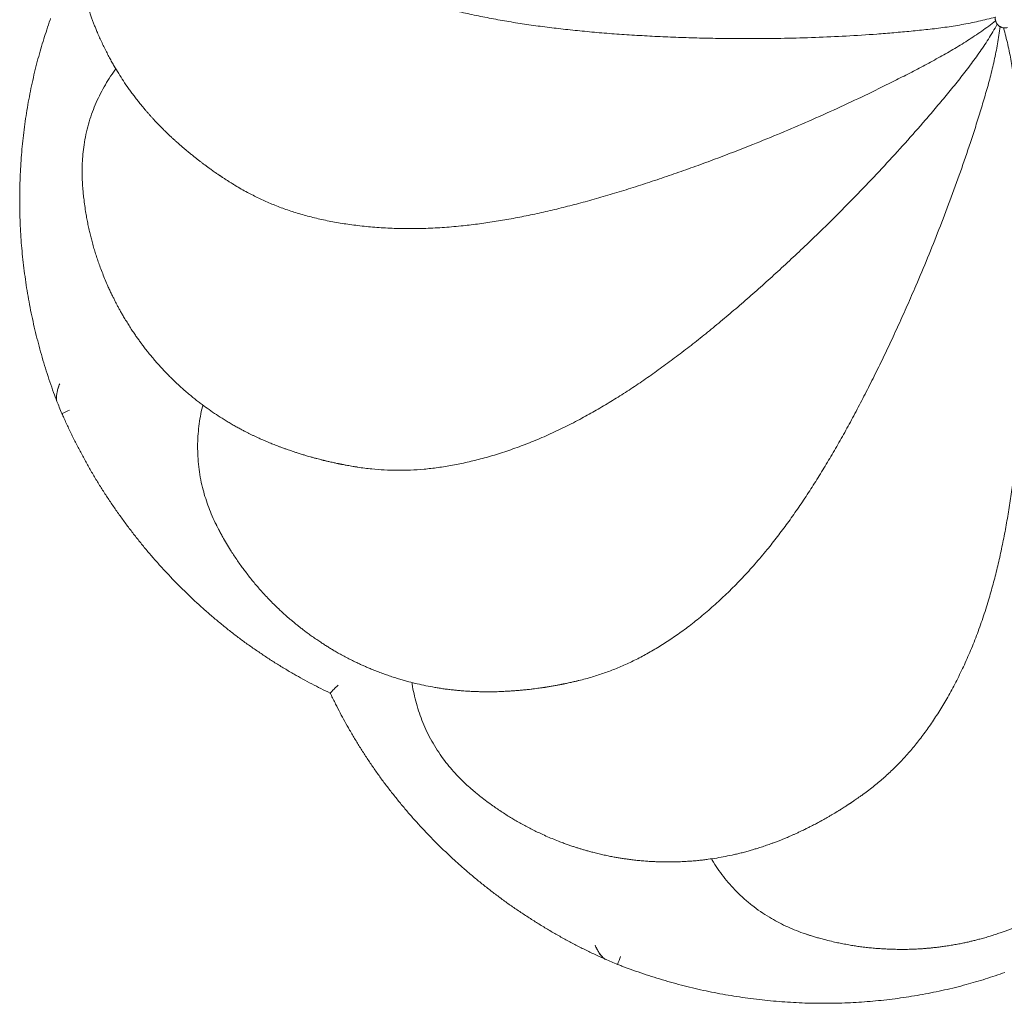
# Model space of a CAD drawing. Units: millimetres. Extents: x 121 to 326, y 122 to 780.
# Drawn here: x 121 to 223, y 122 to 224 of the extents above; entities that cross this region are included whole.
import ezdxf

# ---------------------------------------------------------------- set-up
doc = ezdxf.new("R2010")
doc.units = ezdxf.units.MM

msp = doc.modelspace()

# ---------------------------------------------------------------- linework, layer by layer
at = {"color": 7, "linetype": 'Continuous', "lineweight": 15}
for centre, start, end in [((131.4, 170.59), 112.9852, 116.645), ((196.06, 121.3), 157.9852, 161.645)]:
    msp.add_arc(centre, 13.78, start, end, dxfattribs=at)
for points, knots in [([(128.04, 244.73), (128.03, 244.69), (128, 244.6), (127.96, 244.47), (127.91, 244.33), (127.84, 244.1), (127.74, 243.78), (127.51, 243), (127.3, 242.16), (127.1, 241.26), (126.98, 240.68), (126.88, 240.11), (126.79, 239.55), (126.71, 239), (126.64, 238.43), (126.57, 237.85), (126.52, 237.27), (126.48, 236.67), (126.45, 236.04), (126.43, 235.36), (126.43, 234.67), (126.44, 234.04), (126.45, 233.51), (126.47, 233.07), (126.5, 232.67), (126.53, 232.29), (126.56, 231.93), (126.59, 231.57), (126.63, 231.2), (126.68, 230.81), (126.74, 230.36), (126.81, 229.86), (126.9, 229.32), (127, 228.8), (127.1, 228.3), (127.2, 227.85), (127.29, 227.43), (127.4, 227.01), (127.51, 226.57), (127.65, 226.07), (127.81, 225.54), (127.98, 225.01), (128.14, 224.52), (128.3, 224.08), (128.44, 223.69), (128.58, 223.32), (128.74, 222.93), (128.92, 222.49), (129.14, 221.99), (129.38, 221.46), (129.64, 220.93), (129.9, 220.41), (130.16, 219.92), (130.41, 219.46), (130.72, 218.92), (131.12, 218.26), (131.61, 217.48), (132.05, 216.84), (132.43, 216.32), (132.72, 215.93), (133.02, 215.54), (133.31, 215.18), (133.58, 214.85), (133.81, 214.56), (134.03, 214.31), (134.22, 214.09), (134.42, 213.87), (134.63, 213.64), (134.86, 213.38), (135.12, 213.11), (135.38, 212.84), (135.61, 212.61), (135.82, 212.4), (136.01, 212.21), (136.2, 212.02), (136.42, 211.81), (136.66, 211.59), (136.91, 211.36), (137.14, 211.16), (137.33, 210.98), (137.49, 210.84), (137.64, 210.71), (137.79, 210.58), (137.92, 210.47), (138.07, 210.35), (138.22, 210.21), (138.39, 210.08), (138.54, 209.95), (138.7, 209.83), (138.88, 209.68), (139.11, 209.5), (139.38, 209.29), (139.64, 209.09), (139.84, 208.93), (140, 208.81), (140.12, 208.73), (140.23, 208.65), (140.33, 208.57), (140.43, 208.5), (140.55, 208.41), (140.69, 208.31), (140.86, 208.19), (141.04, 208.06), (141.21, 207.94), (141.35, 207.85), (141.47, 207.77), (141.56, 207.7), (141.64, 207.65), (141.69, 207.62), (141.75, 207.58), (141.81, 207.54), (141.88, 207.49), (141.98, 207.43), (142.12, 207.33), (142.31, 207.21), (142.55, 207.06), (142.83, 206.88), (143.04, 206.75), (143.15, 206.69)], [0, 0, 0, 0, 0.002681, 0.005996, 0.009257, 0.012602, 0.022141, 0.031779, 0.066495, 0.079152, 0.092315, 0.105387, 0.117478, 0.129033, 0.14174, 0.154288, 0.166698, 0.179216, 0.192474, 0.207207, 0.222056, 0.236816, 0.246546, 0.255823, 0.264255, 0.272162, 0.279772, 0.287232, 0.29494, 0.303023, 0.312007, 0.323479, 0.334726, 0.346254, 0.356961, 0.366398, 0.375104, 0.383717, 0.392958, 0.403801, 0.41548, 0.427294, 0.438399, 0.447649, 0.455925, 0.464008, 0.472394, 0.481832, 0.494003, 0.506377, 0.518528, 0.531013, 0.543123, 0.553773, 0.56408, 0.583324, 0.603264, 0.624069, 0.634867, 0.645976, 0.657268, 0.668222, 0.677871, 0.686911, 0.69401, 0.701068, 0.708086, 0.715087, 0.723283, 0.733188, 0.742464, 0.750774, 0.757954, 0.764325, 0.771235, 0.778751, 0.787176, 0.796433, 0.805174, 0.811457, 0.817135, 0.822401, 0.827293, 0.832215, 0.836971, 0.84257, 0.848793, 0.854312, 0.858901, 0.8648, 0.872903, 0.882894, 0.891809, 0.899255, 0.90335, 0.907116, 0.910664, 0.913995, 0.91711, 0.920666, 0.925195, 0.930775, 0.936847, 0.942113, 0.94652, 0.950075, 0.953235, 0.955026, 0.956777, 0.95849, 0.960163, 0.962041, 0.964778, 0.969246, 0.975004, 0.98205, 0.990382, 1, 1, 1, 1]), ([(142.6, 238.68), (142.63, 238.64), (142.92, 238.21), (143.52, 237.46), (144.41, 236.42), (145.33, 235.44), (146.31, 234.49), (147.38, 233.55), (148.53, 232.63), (149.77, 231.74), (151.08, 230.87), (152.49, 230.03), (154, 229.2), (155.61, 228.4), (157.29, 227.65), (159.03, 226.94), (160.85, 226.29), (162.64, 225.72), (164.39, 225.22), (166.09, 224.79), (167.83, 224.39), (169.62, 224.03), (171.44, 223.7), (173.29, 223.4), (175.17, 223.14), (177.08, 222.91), (179.05, 222.7), (181.07, 222.51), (183.14, 222.35), (185.24, 222.22), (187.39, 222.1), (189.57, 222.01), (191.77, 221.95), (194.3, 221.9), (197.15, 221.89), (200.34, 221.92), (203.53, 222.01), (206.73, 222.16), (209.46, 222.33), (211.7, 222.51), (213.48, 222.67), (215.24, 222.85), (217, 223.06), (218.75, 223.34), (220.5, 223.68), (221.66, 223.98), (222.24, 224.13)], [0, 0, 0, 0, 0.002564, 0.0308933, 0.05565, 0.0803965, 0.1051562, 0.1299572, 0.1548198, 0.1797324, 0.2046767, 0.2296338, 0.2557721, 0.2818816, 0.3079406, 0.333928, 0.3598235, 0.3856152, 0.407593, 0.4294975, 0.4513309, 0.4730959, 0.4947955, 0.5160478, 0.5372449, 0.558392, 0.5794951, 0.6009904, 0.6224554, 0.6438998, 0.6653356, 0.6867814, 0.708252, 0.7297557, 0.7599202, 0.7901467, 0.820415, 0.8506981, 0.8809673, 0.8979395, 0.9148959, 0.9318385, 0.9487851, 0.9657642, 0.9828167, 1, 1, 1, 1]), ([(124.04, 223.99), (124.02, 223.95), (123.89, 223.56), (123.65, 222.85), (123.32, 221.84), (123.02, 220.84), (122.72, 219.77), (122.44, 218.68), (122.18, 217.56), (121.94, 216.43), (121.72, 215.29), (121.53, 214.15), (121.36, 213), (121.21, 211.84), (121.09, 210.68), (120.99, 209.51), (120.91, 208.34), (120.86, 207.17), (120.83, 205.99), (120.83, 204.81), (120.84, 203.62), (120.89, 202.44), (120.95, 201.27), (121.04, 200.09), (121.16, 198.92), (121.3, 197.74), (121.46, 196.57), (121.64, 195.4), (121.85, 194.24), (122.08, 193.07), (122.34, 191.91), (122.62, 190.76), (122.92, 189.62), (123.24, 188.48), (123.59, 187.35), (123.96, 186.22), (124.32, 185.17), (124.58, 184.49), (124.7, 184.18)], [0, 0, 0, 0, 0.003486, 0.030864, 0.055543, 0.082441, 0.109177, 0.13762, 0.166113, 0.194682, 0.223366, 0.25206, 0.280776, 0.309534, 0.338352, 0.367248, 0.396271, 0.425104, 0.454095, 0.483179, 0.512295, 0.541362, 0.570313, 0.599123, 0.62817, 0.657178, 0.686164, 0.715146, 0.744139, 0.773158, 0.802239, 0.831206, 0.860193, 0.889169, 0.918107, 0.946983, 0.975789, 1, 1, 1, 1]), ([(143.12, 206.7), (143.16, 206.68), (143.6, 206.4), (144.44, 205.93), (145.66, 205.31), (146.88, 204.76), (148.16, 204.25), (149.5, 203.8), (150.92, 203.39), (152.4, 203.04), (153.94, 202.74), (155.57, 202.5), (157.28, 202.31), (159.07, 202.19), (160.91, 202.13), (162.8, 202.15), (164.73, 202.24), (166.6, 202.4), (168.4, 202.61), (170.14, 202.86), (171.9, 203.16), (173.69, 203.51), (175.5, 203.9), (177.32, 204.34), (179.15, 204.81), (181.01, 205.33), (182.91, 205.89), (184.85, 206.49), (186.82, 207.14), (188.82, 207.82), (190.84, 208.53), (192.89, 209.28), (194.95, 210.07), (197.31, 210.99), (199.95, 212.07), (202.87, 213.32), (205.79, 214.63), (208.69, 215.99), (211.14, 217.19), (213.15, 218.21), (214.73, 219.04), (216.3, 219.88), (217.84, 220.75), (219.35, 221.68), (220.84, 222.66), (221.79, 223.38), (222.26, 223.74)], [0, 0, 0, 0, 0.002564, 0.030893, 0.05565, 0.080397, 0.105156, 0.129957, 0.15482, 0.179732, 0.204677, 0.229634, 0.255772, 0.281882, 0.307941, 0.333928, 0.359823, 0.385615, 0.407593, 0.429498, 0.451331, 0.473096, 0.494796, 0.516048, 0.537245, 0.558392, 0.579495, 0.60099, 0.622455, 0.6439, 0.665336, 0.686781, 0.708252, 0.729756, 0.75992, 0.790147, 0.820415, 0.850698, 0.880967, 0.89794, 0.914896, 0.931838, 0.948785, 0.965764, 0.982817, 1, 1, 1, 1]), ([(155.84, 177.37), (155.88, 177.36), (156.4, 177.27), (157.36, 177.16), (158.72, 177.05), (160.06, 177.01), (161.43, 177.03), (162.85, 177.12), (164.31, 177.29), (165.81, 177.53), (167.35, 177.85), (168.95, 178.24), (170.6, 178.72), (172.3, 179.3), (174.03, 179.95), (175.76, 180.69), (177.51, 181.51), (179.17, 182.37), (180.76, 183.26), (182.27, 184.15), (183.79, 185.11), (185.31, 186.11), (186.82, 187.17), (188.34, 188.27), (189.85, 189.41), (191.37, 190.6), (192.91, 191.84), (194.47, 193.14), (196.05, 194.49), (197.63, 195.88), (199.23, 197.32), (200.83, 198.79), (202.44, 200.31), (204.26, 202.06), (206.29, 204.07), (208.51, 206.34), (210.71, 208.67), (212.87, 211.03), (214.67, 213.08), (216.14, 214.8), (217.28, 216.16), (218.4, 217.54), (219.49, 218.94), (220.54, 220.37), (221.53, 221.84), (222.14, 222.87), (222.44, 223.39)], [0, 0, 0, 0, 0.002564, 0.0308933, 0.05565, 0.0803965, 0.1051562, 0.1299572, 0.1548198, 0.1797324, 0.2046767, 0.2296338, 0.2557721, 0.2818816, 0.3079406, 0.333928, 0.3598235, 0.3856152, 0.407593, 0.4294975, 0.4513309, 0.4730959, 0.4947955, 0.5160478, 0.5372449, 0.558392, 0.5794951, 0.6009904, 0.6224554, 0.6438998, 0.6653356, 0.6867814, 0.708252, 0.7297557, 0.7599202, 0.7901467, 0.820415, 0.8506981, 0.8809673, 0.8979395, 0.9148959, 0.9318385, 0.9487851, 0.9657642, 0.9828167, 1, 1, 1, 1]), ([(178.82, 155.13), (178.86, 155.14), (179.37, 155.25), (180.3, 155.52), (181.6, 155.93), (182.85, 156.41), (184.11, 156.95), (185.39, 157.58), (186.67, 158.3), (187.97, 159.1), (189.27, 159.98), (190.6, 160.95), (191.94, 162.03), (193.29, 163.21), (194.63, 164.47), (195.95, 165.82), (197.25, 167.25), (198.46, 168.68), (199.59, 170.11), (200.64, 171.51), (201.67, 172.97), (202.69, 174.49), (203.69, 176.04), (204.67, 177.64), (205.63, 179.27), (206.58, 180.95), (207.53, 182.69), (208.47, 184.48), (209.41, 186.33), (210.35, 188.23), (211.27, 190.16), (212.19, 192.14), (213.09, 194.15), (214.1, 196.47), (215.21, 199.1), (216.39, 202.06), (217.53, 205.04), (218.62, 208.06), (219.5, 210.64), (220.2, 212.78), (220.73, 214.48), (221.24, 216.18), (221.72, 217.89), (222.13, 219.61), (222.49, 221.36), (222.65, 222.54), (222.73, 223.14)], [0, 0, 0, 0, 0.002564, 0.0308933, 0.05565, 0.0803965, 0.1051562, 0.1299572, 0.1548198, 0.1797324, 0.2046767, 0.2296338, 0.2557721, 0.2818816, 0.3079406, 0.333928, 0.3598235, 0.3856152, 0.407593, 0.4294975, 0.4513309, 0.4730959, 0.4947955, 0.5160478, 0.5372449, 0.558392, 0.5794951, 0.6009904, 0.6224554, 0.6438998, 0.6653356, 0.6867814, 0.708252, 0.7297557, 0.7599202, 0.7901467, 0.820415, 0.8506981, 0.8809673, 0.8979395, 0.9148959, 0.9318385, 0.9487851, 0.9657642, 0.9828167, 1, 1, 1, 1]), ([(222.24, 224.13), (222.23, 224.1), (222.23, 224.03), (222.23, 223.93), (222.24, 223.84), (222.26, 223.77), (222.26, 223.74)], [0, 0, 0, 0, 0.251221, 0.5, 0.748779, 1, 1, 1, 1]), ([(222.26, 223.74), (222.27, 223.71), (222.29, 223.65), (222.33, 223.56), (222.38, 223.47), (222.42, 223.42), (222.44, 223.39)], [0, 0, 0, 0, 0.251221, 0.5, 0.748779, 1, 1, 1, 1]), ([(222.44, 223.39), (222.46, 223.37), (222.5, 223.32), (222.57, 223.25), (222.65, 223.19), (222.7, 223.15), (222.73, 223.14)], [0, 0, 0, 0, 0.251221, 0.5, 0.748779, 1, 1, 1, 1]), ([(222.73, 223.14), (222.76, 223.12), (222.82, 223.09), (222.91, 223.05), (223.01, 223.03), (223.07, 223.02), (223.1, 223.01)], [0, 0, 0, 0, 0.251221, 0.5, 0.748779, 1, 1, 1, 1]), ([(208.56, 143.38), (208.59, 143.4), (209.02, 143.7), (209.78, 144.3), (210.82, 145.18), (211.79, 146.1), (212.75, 147.09), (213.68, 148.16), (214.6, 149.31), (215.49, 150.54), (216.36, 151.86), (217.21, 153.26), (218.03, 154.77), (218.83, 156.38), (219.59, 158.06), (220.29, 159.81), (220.95, 161.63), (221.52, 163.41), (222.01, 165.16), (222.45, 166.86), (222.84, 168.61), (223.21, 170.4), (223.53, 172.22), (223.83, 174.06), (224.09, 175.94), (224.33, 177.86), (224.54, 179.82), (224.72, 181.84), (224.88, 183.91), (225.02, 186.02), (225.13, 188.16), (225.22, 190.34), (225.29, 192.55), (225.33, 195.07), (225.35, 197.93), (225.31, 201.11), (225.22, 204.31), (225.07, 207.51), (224.9, 210.23), (224.73, 212.48), (224.57, 214.25), (224.39, 216.02), (224.17, 217.78), (223.9, 219.53), (223.56, 221.28), (223.25, 222.43), (223.1, 223.01)], [0, 0, 0, 0, 0.002564, 0.030893, 0.05565, 0.080397, 0.105156, 0.129957, 0.15482, 0.179732, 0.204677, 0.229634, 0.255772, 0.281882, 0.307941, 0.333928, 0.359823, 0.385615, 0.407593, 0.429498, 0.451331, 0.473096, 0.494796, 0.516048, 0.537245, 0.558392, 0.579495, 0.60099, 0.622455, 0.6439, 0.665336, 0.686781, 0.708252, 0.729756, 0.75992, 0.790147, 0.820415, 0.850698, 0.880967, 0.89794, 0.914896, 0.931838, 0.948785, 0.965764, 0.982817, 1, 1, 1, 1]), ([(223.1, 223.01), (223.14, 223.01), (223.2, 223), (223.3, 223.01), (223.4, 223.02), (223.46, 223.03), (223.49, 223.04)], [0, 0, 0, 0, 0.251221, 0.5, 0.748779, 1, 1, 1, 1]), ([(130.83, 218.75), (130.79, 218.71), (130.55, 218.39), (130.13, 217.77), (129.59, 216.89), (129.11, 215.97), (128.67, 215.02), (128.29, 214.03), (127.97, 213), (127.71, 211.94), (127.51, 210.9), (127.39, 209.9), (127.32, 208.93), (127.3, 207.96), (127.32, 207.22), (127.35, 206.8), (127.36, 206.72)], [0, 0, 0, 0, 0.013382, 0.095738, 0.178022, 0.260331, 0.342713, 0.425015, 0.510269, 0.595611, 0.680865, 0.755318, 0.829831, 0.904286, 0.980895, 1, 1, 1, 1]), ([(127.36, 206.72), (127.36, 206.68), (127.36, 206.59), (127.38, 206.45), (127.39, 206.31), (127.41, 206.07), (127.44, 205.73), (127.53, 204.92), (127.65, 204.07), (127.81, 203.16), (127.92, 202.58), (128.05, 202.01), (128.18, 201.46), (128.32, 200.92), (128.47, 200.37), (128.63, 199.81), (128.81, 199.25), (129, 198.69), (129.21, 198.09), (129.45, 197.46), (129.72, 196.81), (129.96, 196.24), (130.18, 195.75), (130.37, 195.36), (130.55, 194.99), (130.72, 194.65), (130.88, 194.33), (131.05, 194.01), (131.23, 193.69), (131.42, 193.34), (131.65, 192.95), (131.91, 192.52), (132.2, 192.05), (132.49, 191.6), (132.77, 191.18), (133.04, 190.8), (133.29, 190.45), (133.54, 190.11), (133.82, 189.74), (134.13, 189.34), (134.48, 188.91), (134.84, 188.48), (135.18, 188.09), (135.49, 187.75), (135.77, 187.44), (136.05, 187.15), (136.34, 186.85), (136.68, 186.51), (137.07, 186.14), (137.5, 185.74), (137.94, 185.34), (138.38, 184.96), (138.81, 184.61), (139.21, 184.29), (139.71, 183.9), (140.33, 183.45), (141.08, 182.92), (141.74, 182.5), (142.28, 182.16), (142.7, 181.91), (143.12, 181.66), (143.53, 181.44), (143.91, 181.23), (144.23, 181.06), (144.53, 180.91), (144.79, 180.78), (145.06, 180.65), (145.34, 180.52), (145.65, 180.37), (145.99, 180.22), (146.34, 180.07), (146.64, 179.94), (146.91, 179.83), (147.16, 179.73), (147.42, 179.63), (147.69, 179.52), (148, 179.41), (148.31, 179.29), (148.61, 179.19), (148.85, 179.1), (149.06, 179.03), (149.25, 178.97), (149.43, 178.91), (149.6, 178.85), (149.78, 178.8), (149.97, 178.73), (150.18, 178.67), (150.37, 178.61), (150.56, 178.56), (150.78, 178.49), (151.06, 178.41), (151.39, 178.32), (151.71, 178.23), (151.96, 178.17), (152.15, 178.12), (152.29, 178.08), (152.42, 178.05), (152.54, 178.02), (152.67, 177.99), (152.81, 177.96), (152.98, 177.92), (153.19, 177.87), (153.4, 177.82), (153.6, 177.78), (153.77, 177.74), (153.91, 177.71), (154.02, 177.69), (154.11, 177.67), (154.17, 177.66), (154.24, 177.65), (154.31, 177.63), (154.39, 177.62), (154.51, 177.6), (154.68, 177.56), (154.9, 177.52), (155.18, 177.47), (155.51, 177.42), (155.74, 177.38), (155.87, 177.36)], [0, 0, 0, 0, 0.002668, 0.005982, 0.009243, 0.012589, 0.022128, 0.031766, 0.066483, 0.07914, 0.092303, 0.105375, 0.117466, 0.129022, 0.141728, 0.154277, 0.166687, 0.179205, 0.192463, 0.207197, 0.222046, 0.236805, 0.246536, 0.255813, 0.264246, 0.272153, 0.279762, 0.287223, 0.294931, 0.303014, 0.311998, 0.32347, 0.334717, 0.346245, 0.356952, 0.36639, 0.375096, 0.383708, 0.39295, 0.403794, 0.415472, 0.427286, 0.438391, 0.447642, 0.455918, 0.464001, 0.472387, 0.481825, 0.493996, 0.50637, 0.518522, 0.531007, 0.543117, 0.553767, 0.564075, 0.583319, 0.603259, 0.624064, 0.634862, 0.645971, 0.657263, 0.668218, 0.677867, 0.686907, 0.694006, 0.701064, 0.708082, 0.715083, 0.72328, 0.733185, 0.742461, 0.750771, 0.757951, 0.764321, 0.771232, 0.778748, 0.787173, 0.796431, 0.805171, 0.811454, 0.817133, 0.822399, 0.827291, 0.832213, 0.836968, 0.842568, 0.848791, 0.85431, 0.858899, 0.864798, 0.872902, 0.882892, 0.891808, 0.899254, 0.903349, 0.907114, 0.910663, 0.913994, 0.917109, 0.920665, 0.925194, 0.930774, 0.936846, 0.942112, 0.946519, 0.950074, 0.953235, 0.955025, 0.956777, 0.958489, 0.960162, 0.96204, 0.964778, 0.969246, 0.975004, 0.982049, 0.990382, 1, 1, 1, 1]), ([(124.64, 184.47), (124.63, 184.67), (124.66, 184.91), (124.75, 185.3), (124.79, 185.44), (124.88, 185.71), (124.93, 185.86), (124.99, 186)], [0, 0, 0, 0, 0.5, 0.5, 0.75, 0.75, 1, 1, 1, 1]), ([(124.64, 184.47), (124.63, 184.67), (124.66, 184.91), (124.75, 185.3), (124.78, 185.43), (124.87, 185.71), (124.92, 185.85), (124.97, 185.99)], [0, 0, 0, 0, 0.5, 0.5, 0.75, 0.75, 1, 1, 1, 1]), ([(124.7, 184.19), (124.69, 184.22), (124.66, 184.3), (124.65, 184.41), (124.64, 184.47)], [0, 0, 0, 0, 0.450331, 1, 1, 1, 1]), ([(124.7, 184.19), (124.69, 184.22), (124.66, 184.3), (124.65, 184.41), (124.64, 184.47)], [0, 0, 0, 0, 0.442254, 1, 1, 1, 1]), ([(124.7, 184.18), (124.78, 183.98), (124.94, 183.55), (125.13, 183.13), (125.22, 182.91)], [0, 0, 0, 0, 0.482434, 1, 1, 1, 1]), ([(139.87, 183.79), (139.86, 183.73), (139.75, 183.35), (139.6, 182.62), (139.44, 181.6), (139.35, 180.56), (139.31, 179.52), (139.34, 178.46), (139.43, 177.38), (139.59, 176.3), (139.81, 175.27), (140.08, 174.3), (140.39, 173.38), (140.74, 172.47), (141.04, 171.79), (141.23, 171.42), (141.27, 171.35)], [0, 0, 0, 0, 0.0133817, 0.0957378, 0.1780224, 0.2603315, 0.3427125, 0.4250148, 0.5102688, 0.5956114, 0.6808655, 0.7553179, 0.8298312, 0.9042865, 0.9808954, 1, 1, 1, 1]), ([(125.22, 182.91), (125.29, 182.77), (125.51, 182.25), (125.91, 181.39), (126.42, 180.32), (126.96, 179.27), (127.51, 178.24), (128.08, 177.21), (128.68, 176.2), (129.29, 175.2), (129.93, 174.21), (130.58, 173.24), (131.26, 172.28), (131.95, 171.32), (132.67, 170.39), (133.4, 169.46), (134.16, 168.54), (134.94, 167.64), (135.74, 166.75), (136.55, 165.88), (137.38, 165.03), (138.22, 164.2), (139.07, 163.39), (139.94, 162.6), (140.82, 161.83), (141.72, 161.08), (142.62, 160.35), (143.54, 159.64), (144.48, 158.95), (145.43, 158.29), (146.39, 157.64), (147.36, 157.01), (148.35, 156.4), (149.31, 155.84), (150.26, 155.3), (151.19, 154.81), (152.14, 154.32), (152.78, 154.01), (153.1, 153.86)], [0, 0, 0, 0, 0.011592, 0.040434, 0.068949, 0.097402, 0.12581, 0.154188, 0.182553, 0.210919, 0.2393, 0.267709, 0.296163, 0.324677, 0.353268, 0.381951, 0.410742, 0.439658, 0.46868, 0.49767, 0.526519, 0.555252, 0.583883, 0.612426, 0.640895, 0.669306, 0.697674, 0.726011, 0.754335, 0.782658, 0.810993, 0.839353, 0.867752, 0.896205, 0.921064, 0.947536, 0.973633, 1, 1, 1, 1]), ([(141.27, 171.35), (141.29, 171.31), (141.33, 171.23), (141.39, 171.11), (141.46, 170.98), (141.57, 170.76), (141.72, 170.46), (142.11, 169.75), (142.55, 169.01), (143.05, 168.23), (143.38, 167.74), (143.71, 167.26), (144.04, 166.8), (144.38, 166.36), (144.73, 165.91), (145.09, 165.45), (145.47, 165), (145.86, 164.55), (146.29, 164.08), (146.75, 163.59), (147.24, 163.09), (147.69, 162.66), (148.08, 162.29), (148.4, 162), (148.7, 161.73), (148.99, 161.48), (149.27, 161.25), (149.55, 161.02), (149.84, 160.79), (150.15, 160.54), (150.51, 160.27), (150.91, 159.97), (151.36, 159.65), (151.8, 159.35), (152.22, 159.07), (152.61, 158.82), (152.97, 158.59), (153.34, 158.37), (153.73, 158.13), (154.18, 157.88), (154.67, 157.62), (155.16, 157.36), (155.63, 157.13), (156.05, 156.93), (156.42, 156.76), (156.79, 156.6), (157.17, 156.43), (157.61, 156.25), (158.12, 156.05), (158.67, 155.84), (159.23, 155.65), (159.78, 155.47), (160.31, 155.3), (160.81, 155.16), (161.41, 154.99), (162.16, 154.81), (163.06, 154.61), (163.82, 154.47), (164.45, 154.37), (164.94, 154.29), (165.43, 154.23), (165.89, 154.18), (166.31, 154.13), (166.68, 154.1), (167.01, 154.08), (167.31, 154.06), (167.6, 154.04), (167.91, 154.02), (168.25, 154.01), (168.63, 154), (169, 153.99), (169.33, 153.99), (169.62, 153.99), (169.89, 153.99), (170.17, 153.99), (170.47, 154), (170.79, 154.01), (171.13, 154.03), (171.44, 154.04), (171.7, 154.06), (171.92, 154.07), (172.11, 154.08), (172.3, 154.1), (172.48, 154.11), (172.67, 154.13), (172.87, 154.15), (173.08, 154.17), (173.28, 154.19), (173.48, 154.21), (173.71, 154.23), (174.01, 154.26), (174.34, 154.3), (174.67, 154.35), (174.93, 154.38), (175.12, 154.41), (175.26, 154.43), (175.4, 154.45), (175.52, 154.47), (175.65, 154.49), (175.79, 154.51), (175.97, 154.54), (176.17, 154.58), (176.39, 154.62), (176.59, 154.65), (176.76, 154.68), (176.9, 154.71), (177.01, 154.73), (177.1, 154.75), (177.16, 154.76), (177.23, 154.77), (177.3, 154.79), (177.38, 154.8), (177.5, 154.83), (177.67, 154.86), (177.89, 154.91), (178.17, 154.97), (178.49, 155.05), (178.72, 155.1), (178.85, 155.13)], [0, 0, 0, 0, 0.002668, 0.005982, 0.009243, 0.012589, 0.022128, 0.031766, 0.066483, 0.07914, 0.092303, 0.105375, 0.117466, 0.129022, 0.141728, 0.154277, 0.166687, 0.179205, 0.192463, 0.207197, 0.222046, 0.236805, 0.246536, 0.255813, 0.264246, 0.272153, 0.279762, 0.287223, 0.294931, 0.303014, 0.311998, 0.32347, 0.334717, 0.346245, 0.356952, 0.36639, 0.375096, 0.383708, 0.39295, 0.403794, 0.415472, 0.427286, 0.438391, 0.447642, 0.455918, 0.464001, 0.472387, 0.481825, 0.493996, 0.50637, 0.518522, 0.531007, 0.543117, 0.553767, 0.564075, 0.583319, 0.603259, 0.624064, 0.634862, 0.645971, 0.657263, 0.668218, 0.677867, 0.686907, 0.694006, 0.701064, 0.708082, 0.715083, 0.72328, 0.733185, 0.742461, 0.750771, 0.757951, 0.764321, 0.771232, 0.778748, 0.787173, 0.796431, 0.805171, 0.811454, 0.817133, 0.822399, 0.827291, 0.832213, 0.836968, 0.842568, 0.848791, 0.85431, 0.858899, 0.864798, 0.872902, 0.882892, 0.891808, 0.899254, 0.903349, 0.907114, 0.910663, 0.913994, 0.917109, 0.920665, 0.925194, 0.930774, 0.936846, 0.942112, 0.946519, 0.950074, 0.953235, 0.955025, 0.956777, 0.958489, 0.960162, 0.96204, 0.964778, 0.969246, 0.975004, 0.982049, 0.990382, 1, 1, 1, 1]), ([(153.11, 153.86), (153.1, 153.86), (153.1, 153.86), (153.15, 153.9), (153.23, 153.98), (153.35, 154.1), (153.5, 154.26), (153.69, 154.45), (153.84, 154.59), (153.92, 154.67), (153.92, 154.67)], [0, 0, 0, 0, 0.091007, 0.234217, 0.37747, 0.527848, 0.678263, 0.836796, 0.995345, 1, 1, 1, 1]), ([(161.61, 154.95), (161.61, 154.89), (161.66, 154.5), (161.81, 153.77), (162.05, 152.76), (162.36, 151.77), (162.72, 150.79), (163.15, 149.82), (163.65, 148.86), (164.22, 147.93), (164.81, 147.06), (165.43, 146.26), (166.07, 145.53), (166.75, 144.83), (167.28, 144.31), (167.6, 144.05), (167.66, 143.99)], [0, 0, 0, 0, 0.013382, 0.095738, 0.178022, 0.260331, 0.342713, 0.425015, 0.510269, 0.595611, 0.680865, 0.755318, 0.829831, 0.904286, 0.980895, 1, 1, 1, 1]), ([(153.1, 153.86), (153.12, 153.82), (153.31, 153.43), (153.65, 152.74), (154.13, 151.8), (154.61, 150.9), (155.14, 149.97), (155.71, 149.01), (156.31, 148.03), (156.94, 147.06), (157.59, 146.1), (158.26, 145.15), (158.95, 144.22), (159.67, 143.3), (160.4, 142.39), (161.15, 141.49), (161.93, 140.61), (162.72, 139.74), (163.53, 138.89), (164.36, 138.05), (165.21, 137.23), (166.08, 136.42), (166.96, 135.63), (167.85, 134.87), (168.76, 134.12), (169.69, 133.38), (170.63, 132.67), (171.58, 131.97), (172.55, 131.3), (173.54, 130.64), (174.54, 130), (175.55, 129.38), (176.57, 128.78), (177.61, 128.2), (178.65, 127.65), (179.7, 127.11), (180.73, 126.62), (181.4, 126.32), (181.71, 126.17)], [0, 0, 0, 0, 0.003373, 0.031847, 0.057302, 0.082223, 0.108187, 0.136636, 0.165127, 0.193685, 0.222354, 0.251065, 0.279791, 0.308549, 0.337358, 0.366234, 0.395213, 0.424096, 0.453009, 0.482052, 0.511161, 0.540269, 0.569294, 0.598168, 0.627004, 0.656038, 0.685035, 0.714012, 0.742988, 0.771977, 0.801, 0.83002, 0.85898, 0.887949, 0.916895, 0.945798, 0.974636, 1, 1, 1, 1]), ([(167.66, 143.99), (167.69, 143.96), (167.76, 143.91), (167.86, 143.82), (167.97, 143.72), (168.16, 143.56), (168.42, 143.35), (169.05, 142.84), (169.74, 142.32), (170.49, 141.8), (170.99, 141.47), (171.48, 141.15), (171.96, 140.85), (172.44, 140.57), (172.93, 140.29), (173.45, 140.01), (173.97, 139.74), (174.5, 139.47), (175.08, 139.2), (175.69, 138.92), (176.33, 138.65), (176.91, 138.42), (177.41, 138.23), (177.82, 138.09), (178.21, 137.95), (178.57, 137.83), (178.91, 137.72), (179.26, 137.62), (179.61, 137.51), (179.99, 137.41), (180.43, 137.29), (180.92, 137.17), (181.45, 137.04), (181.98, 136.93), (182.47, 136.83), (182.93, 136.75), (183.35, 136.68), (183.77, 136.62), (184.23, 136.55), (184.74, 136.49), (185.29, 136.43), (185.85, 136.39), (186.37, 136.35), (186.83, 136.33), (187.24, 136.31), (187.64, 136.3), (188.06, 136.3), (188.54, 136.3), (189.08, 136.31), (189.67, 136.33), (190.26, 136.36), (190.84, 136.4), (191.39, 136.45), (191.91, 136.51), (192.53, 136.59), (193.29, 136.7), (194.19, 136.87), (194.96, 137.03), (195.58, 137.17), (196.05, 137.29), (196.53, 137.42), (196.97, 137.55), (197.38, 137.67), (197.73, 137.78), (198.05, 137.88), (198.33, 137.98), (198.61, 138.08), (198.9, 138.18), (199.22, 138.3), (199.57, 138.43), (199.92, 138.57), (200.23, 138.69), (200.5, 138.8), (200.75, 138.91), (201, 139.02), (201.27, 139.14), (201.57, 139.27), (201.87, 139.41), (202.15, 139.55), (202.39, 139.66), (202.58, 139.76), (202.76, 139.85), (202.93, 139.93), (203.09, 140.01), (203.26, 140.1), (203.44, 140.19), (203.63, 140.29), (203.8, 140.39), (203.98, 140.48), (204.18, 140.59), (204.44, 140.74), (204.74, 140.9), (205.02, 141.07), (205.25, 141.2), (205.41, 141.3), (205.54, 141.37), (205.65, 141.44), (205.76, 141.51), (205.87, 141.58), (206, 141.65), (206.15, 141.74), (206.32, 141.86), (206.51, 141.97), (206.68, 142.08), (206.82, 142.18), (206.95, 142.26), (207.04, 142.32), (207.11, 142.37), (207.17, 142.4), (207.22, 142.44), (207.28, 142.48), (207.35, 142.53), (207.45, 142.59), (207.59, 142.69), (207.78, 142.82), (208.01, 142.98), (208.28, 143.17), (208.48, 143.32), (208.58, 143.39)], [0, 0, 0, 0, 0.002668, 0.005982, 0.009243, 0.012589, 0.022128, 0.031766, 0.066483, 0.07914, 0.092303, 0.105375, 0.117466, 0.129022, 0.141728, 0.154277, 0.166687, 0.179205, 0.192463, 0.207197, 0.222046, 0.236805, 0.246536, 0.255813, 0.264246, 0.272153, 0.279762, 0.287223, 0.294931, 0.303014, 0.311998, 0.32347, 0.334717, 0.346245, 0.356952, 0.36639, 0.375096, 0.383708, 0.39295, 0.403794, 0.415472, 0.427286, 0.438391, 0.447642, 0.455918, 0.464001, 0.472387, 0.481825, 0.493996, 0.50637, 0.518522, 0.531007, 0.543117, 0.553767, 0.564075, 0.583319, 0.603259, 0.624064, 0.634862, 0.645971, 0.657263, 0.668218, 0.677867, 0.686907, 0.694006, 0.701064, 0.708082, 0.715083, 0.72328, 0.733185, 0.742461, 0.750771, 0.757951, 0.764321, 0.771232, 0.778748, 0.787173, 0.796431, 0.805171, 0.811454, 0.817133, 0.822399, 0.827291, 0.832213, 0.836968, 0.842568, 0.848791, 0.85431, 0.858899, 0.864798, 0.872902, 0.882892, 0.891808, 0.899254, 0.903349, 0.907114, 0.910663, 0.913994, 0.917109, 0.920665, 0.925194, 0.930774, 0.936846, 0.942112, 0.946519, 0.950074, 0.953235, 0.955025, 0.956777, 0.958489, 0.960162, 0.96204, 0.964778, 0.969246, 0.975004, 0.982049, 0.990382, 1, 1, 1, 1]), ([(202.51, 128.81), (202.55, 128.8), (202.63, 128.77), (202.76, 128.73), (202.9, 128.69), (203.13, 128.61), (203.46, 128.51), (204.23, 128.29), (205.07, 128.07), (205.97, 127.87), (206.55, 127.76), (207.13, 127.65), (207.68, 127.56), (208.24, 127.48), (208.8, 127.41), (209.38, 127.35), (209.96, 127.3), (210.56, 127.26), (211.19, 127.23), (211.87, 127.21), (212.57, 127.2), (213.19, 127.21), (213.72, 127.23), (214.16, 127.25), (214.56, 127.27), (214.94, 127.3), (215.31, 127.33), (215.67, 127.37), (216.03, 127.41), (216.42, 127.45), (216.87, 127.51), (217.37, 127.59), (217.91, 127.68), (218.44, 127.77), (218.94, 127.87), (219.39, 127.97), (219.81, 128.07), (220.22, 128.17), (220.67, 128.29), (221.16, 128.42), (221.69, 128.58), (222.22, 128.75), (222.72, 128.92), (223.15, 129.07), (223.54, 129.21), (223.91, 129.36), (224.3, 129.51), (224.74, 129.7), (225.24, 129.91), (225.78, 130.16), (226.31, 130.41), (226.83, 130.67), (227.32, 130.93), (227.77, 131.18), (228.32, 131.5), (228.98, 131.89), (229.75, 132.39), (230.39, 132.83), (230.91, 133.2), (231.3, 133.5), (231.69, 133.79), (232.06, 134.08), (232.39, 134.35), (232.67, 134.59), (232.92, 134.8), (233.15, 135), (233.37, 135.19), (233.6, 135.4), (233.85, 135.64), (234.12, 135.89), (234.39, 136.15), (234.63, 136.38), (234.83, 136.59), (235.02, 136.78), (235.21, 136.98), (235.42, 137.19), (235.64, 137.43), (235.87, 137.68), (236.08, 137.91), (236.25, 138.11), (236.4, 138.27), (236.53, 138.42), (236.65, 138.56), (236.77, 138.7), (236.89, 138.84), (237.02, 139), (237.16, 139.16), (237.28, 139.32), (237.41, 139.47), (237.55, 139.65), (237.74, 139.88), (237.95, 140.15), (238.15, 140.41), (238.3, 140.62), (238.42, 140.77), (238.51, 140.89), (238.59, 141), (238.66, 141.1), (238.74, 141.21), (238.82, 141.32), (238.93, 141.47), (239.05, 141.64), (239.17, 141.82), (239.29, 141.99), (239.39, 142.13), (239.47, 142.25), (239.53, 142.34), (239.58, 142.41), (239.62, 142.47), (239.66, 142.53), (239.69, 142.58), (239.74, 142.65), (239.81, 142.75), (239.9, 142.9), (240.03, 143.09), (240.18, 143.33), (240.35, 143.61), (240.48, 143.81), (240.55, 143.92)], [0, 0, 0, 0, 0.002668, 0.005982, 0.009243, 0.012589, 0.022128, 0.031766, 0.066483, 0.07914, 0.092303, 0.105375, 0.117466, 0.129022, 0.141728, 0.154277, 0.166687, 0.179205, 0.192463, 0.207197, 0.222046, 0.236805, 0.246536, 0.255813, 0.264246, 0.272153, 0.279762, 0.287223, 0.294931, 0.303014, 0.311998, 0.32347, 0.334717, 0.346245, 0.356952, 0.36639, 0.375096, 0.383708, 0.39295, 0.403794, 0.415472, 0.427286, 0.438391, 0.447642, 0.455918, 0.464001, 0.472387, 0.481825, 0.493996, 0.50637, 0.518522, 0.531007, 0.543117, 0.553767, 0.564075, 0.583319, 0.603259, 0.624064, 0.634862, 0.645971, 0.657263, 0.668218, 0.677867, 0.686907, 0.694006, 0.701064, 0.708082, 0.715083, 0.72328, 0.733185, 0.742461, 0.750771, 0.757951, 0.764321, 0.771232, 0.778748, 0.787173, 0.796431, 0.805171, 0.811454, 0.817133, 0.822399, 0.827291, 0.832213, 0.836968, 0.842568, 0.848791, 0.85431, 0.858899, 0.864798, 0.872902, 0.882892, 0.891808, 0.899254, 0.903349, 0.907114, 0.910663, 0.913994, 0.917109, 0.920665, 0.925194, 0.930774, 0.936846, 0.942112, 0.946519, 0.950074, 0.953235, 0.955025, 0.956777, 0.958489, 0.960162, 0.96204, 0.964778, 0.969246, 0.975004, 0.982049, 0.990382, 1, 1, 1, 1]), ([(192.72, 136.62), (192.75, 136.58), (192.95, 136.23), (193.36, 135.61), (193.97, 134.77), (194.63, 133.97), (195.34, 133.21), (196.11, 132.48), (196.94, 131.78), (197.82, 131.13), (198.71, 130.56), (199.58, 130.06), (200.45, 129.63), (201.35, 129.24), (202.03, 128.97), (202.43, 128.84), (202.51, 128.82)], [0, 0, 0, 0, 0.013382, 0.095738, 0.178022, 0.260331, 0.342713, 0.425015, 0.510269, 0.595611, 0.680865, 0.755318, 0.829831, 0.904286, 0.980895, 1, 1, 1, 1]), ([(181.48, 126.34), (181.33, 126.47), (181.18, 126.66), (180.96, 127), (180.89, 127.12), (180.76, 127.37), (180.69, 127.51), (180.63, 127.65)], [0, 0, 0, 0, 0.5, 0.5, 0.75, 0.75, 1, 1, 1, 1]), ([(181.48, 126.34), (181.33, 126.47), (181.17, 126.67), (180.96, 127.01), (180.89, 127.13), (180.76, 127.38), (180.7, 127.52), (180.64, 127.66)], [0, 0, 0, 0, 0.5, 0.5, 0.75, 0.75, 1, 1, 1, 1]), ([(181.72, 126.18), (181.68, 126.19), (181.6, 126.23), (181.52, 126.3), (181.48, 126.34)], [0, 0, 0, 0, 0.451445, 1, 1, 1, 1]), ([(181.72, 126.18), (181.68, 126.19), (181.6, 126.23), (181.52, 126.3), (181.48, 126.34)], [0, 0, 0, 0, 0.4422539, 1, 1, 1, 1]), ([(181.71, 126.18), (181.92, 126.09), (182.34, 125.9), (182.76, 125.73), (182.98, 125.65)], [0, 0, 0, 0, 0.482434, 1, 1, 1, 1]), ([(182.98, 125.65), (183.13, 125.59), (183.65, 125.38), (184.54, 125.05), (185.66, 124.66), (186.78, 124.3), (187.91, 123.96), (189.04, 123.64), (190.17, 123.34), (191.32, 123.07), (192.46, 122.82), (193.61, 122.6), (194.77, 122.39), (195.94, 122.21), (197.11, 122.05), (198.28, 121.92), (199.47, 121.81), (200.65, 121.72), (201.85, 121.65), (203.04, 121.61), (204.23, 121.6), (205.41, 121.6), (206.59, 121.64), (207.76, 121.69), (208.92, 121.77), (210.09, 121.87), (211.24, 122), (212.39, 122.15), (213.54, 122.32), (214.68, 122.52), (215.82, 122.74), (216.96, 122.98), (218.09, 123.25), (219.16, 123.53), (220.21, 123.83), (221.21, 124.13), (222.23, 124.47), (222.91, 124.7), (223.24, 124.82)], [0, 0, 0, 0, 0.011592, 0.040434, 0.068949, 0.097402, 0.12581, 0.154188, 0.182553, 0.210919, 0.2393, 0.267709, 0.296163, 0.324677, 0.353268, 0.381951, 0.410742, 0.439658, 0.46868, 0.49767, 0.526519, 0.555252, 0.583883, 0.612426, 0.640895, 0.669306, 0.697674, 0.726011, 0.754335, 0.782658, 0.810993, 0.839353, 0.867752, 0.896205, 0.921064, 0.947536, 0.973633, 1, 1, 1, 1])]:
    msp.add_open_spline(points, degree=3, knots=knots, dxfattribs=at)

doc.saveas('drawing.dxf')
